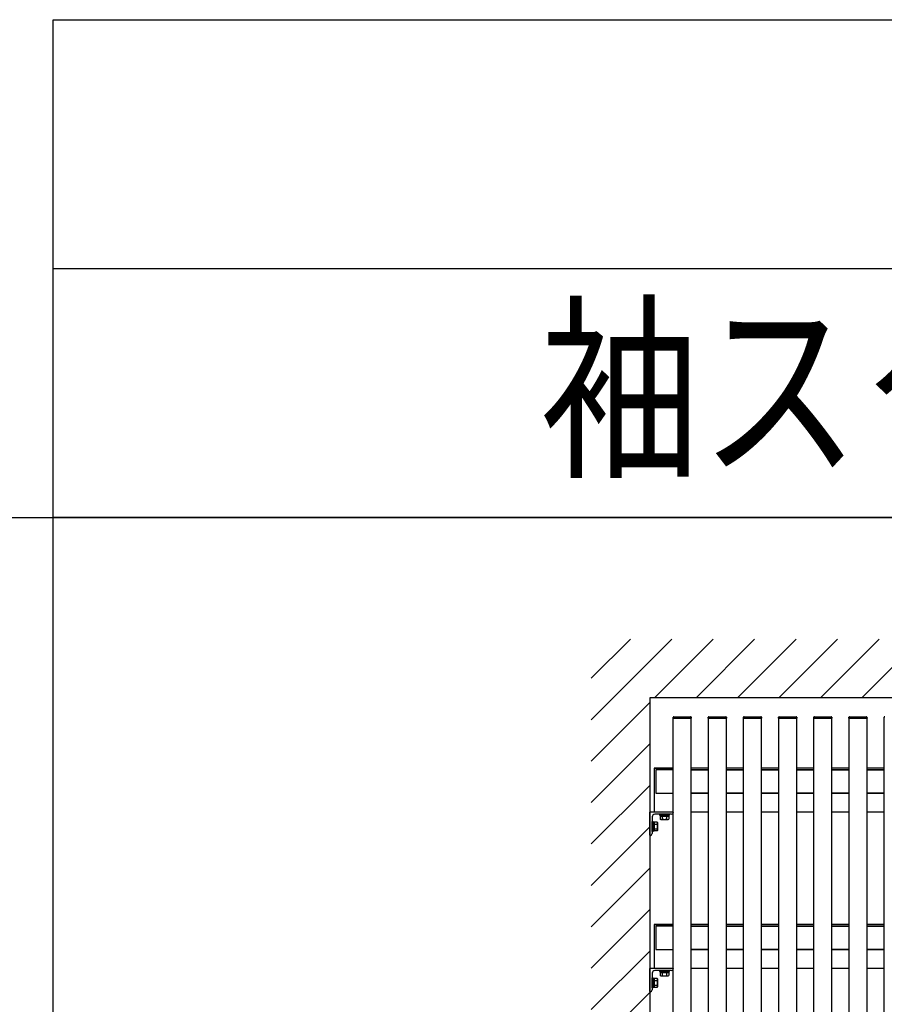
# Model space of a CAD drawing. Extents: x 0 to 22176, y 0 to 35890.
# Drawn here: x 1985 to 3461, y 12446 to 14127 of the extents above; entities that cross this region are included whole.
import ezdxf

# ---------------------------------------------------------------- set-up
doc = ezdxf.new("R2010")
doc.units = 0
doc.layers.add('YKK_A1', color=4, linetype='CONTINUOUS')
doc.layers.add('YKK_ZWAK', color=7, linetype='CONTINUOUS')
doc.styles.get("Standard").update_dxf_attribs({"font": 'txt', "bigfont": 'EXTFONT'})

msp = doc.modelspace()

# ---------------------------------------------------------------- linework, layer by layer
at = {"layer": 'YKK_A1', "linetype": 'Continuous'}
for p, q in [((2960.8, 12931.5), (3098.3, 13069)), ((2960.8, 13002.2), (3027.6, 13069)), ((3069, 12969), (3169, 13069)), ((3139.7, 12969), (3239.7, 13069)), ((3210.4, 12969), (3310.4, 13069)), ((3281.1, 12969), (3381.1, 13069)), ((3351.9, 12969), (3451.9, 13069)), ((3422.6, 12969), (3522.6, 13069)), ((5341, 12969), (3060.8, 12969)), ((3060.8, 12969), (3060.8, 10419)), ((2960.8, 12860.8), (3060.8, 12960.8)), ((3100.5, 12934), (3100.6, 12935.6)), ((3100.5, 12934), (3101.5, 12934)), ((3100.9, 12934), (3130.9, 12934)), ((3100.9, 10499), (3100.9, 12934)), ((3101.5, 12934), (3130.5, 12934)), ((3101.6, 12936.5), (3130.4, 12936.5)), ((3130.5, 12934), (3131.5, 12934)), ((3130.9, 12934), (3130.9, 10499)), ((3131.4, 12935.6), (3131.5, 12934)), ((3160.5, 12934), (3160.6, 12935.6)), ((3160.5, 12934), (3161.5, 12934)), ((3160.9, 12934), (3190.9, 12934)), ((3160.9, 10499), (3160.9, 12934)), ((3161.5, 12934), (3190.5, 12934)), ((3161.6, 12936.5), (3190.4, 12936.5)), ((3190.5, 12934), (3191.5, 12934)), ((3190.9, 12934), (3190.9, 10499)), ((3191.4, 12935.6), (3191.5, 12934)), ((3220.5, 12934), (3220.6, 12935.6)), ((3220.5, 12934), (3221.5, 12934)), ((3220.9, 12934), (3250.9, 12934)), ((3220.9, 10499), (3220.9, 12934)), ((3221.5, 12934), (3250.5, 12934)), ((3221.6, 12936.5), (3250.4, 12936.5)), ((3250.5, 12934), (3251.5, 12934)), ((3250.9, 12934), (3250.9, 10499)), ((3251.4, 12935.6), (3251.5, 12934)), ((3280.5, 12934), (3280.6, 12935.6)), ((3280.5, 12934), (3281.5, 12934)), ((3280.9, 12934), (3310.9, 12934)), ((3280.9, 10499), (3280.9, 12934)), ((3281.5, 12934), (3310.5, 12934)), ((3281.6, 12936.5), (3310.4, 12936.5)), ((3310.5, 12934), (3311.5, 12934)), ((3310.9, 12934), (3310.9, 10499)), ((3311.4, 12935.6), (3311.5, 12934)), ((3340.5, 12934), (3340.6, 12935.6)), ((3340.5, 12934), (3341.5, 12934)), ((3340.9, 12934), (3370.9, 12934)), ((3340.9, 10499), (3340.9, 12934)), ((3341.5, 12934), (3370.5, 12934)), ((3341.6, 12936.5), (3370.4, 12936.5)), ((3370.5, 12934), (3371.5, 12934)), ((3370.9, 12934), (3370.9, 10499)), ((3371.4, 12935.6), (3371.5, 12934)), ((3400.5, 12934), (3400.6, 12935.6)), ((3400.5, 12934), (3401.5, 12934)), ((3400.9, 12934), (3430.9, 12934)), ((3400.9, 10499), (3400.9, 12934)), ((3401.5, 12934), (3430.5, 12934)), ((3401.6, 12936.5), (3430.4, 12936.5)), ((3430.5, 12934), (3431.5, 12934)), ((3430.9, 12934), (3430.9, 10499)), ((3431.4, 12935.6), (3431.5, 12934)), ((3460.5, 12934), (3460.6, 12935.6)), ((3460.5, 12934), (3461.5, 12934)), ((3460.9, 10499), (3460.9, 12934)), ((2960.8, 12790.1), (3060.8, 12890.1)), ((3068.3, 12849), (3068.3, 12774)), ((3100.8, 12849), (3068.3, 12849)), ((3068.3, 12849), (3100.8, 12849)), ((3070.8, 12846), (3070.8, 12806)), ((3100.8, 12846), (3070.8, 12846)), ((3160.8, 12849), (3130.8, 12849)), ((3160.8, 12846), (3130.8, 12846)), ((3130.9, 12846), (3160.9, 12846)), ((3220.8, 12849), (3190.8, 12849)), ((3220.8, 12846), (3190.8, 12846)), ((3190.9, 12846), (3220.9, 12846)), ((3280.8, 12849), (3250.8, 12849)), ((3280.8, 12846), (3250.8, 12846)), ((3250.9, 12846), (3280.9, 12846)), ((3340.8, 12849), (3310.8, 12849)), ((3340.8, 12846), (3310.8, 12846)), ((3310.9, 12846), (3340.9, 12846)), ((3400.8, 12849), (3370.8, 12849)), ((3400.8, 12846), (3370.8, 12846)), ((3370.9, 12846), (3400.9, 12846)), ((3460.8, 12849), (3430.8, 12849)), ((3460.8, 12846), (3430.8, 12846)), ((3430.9, 12846), (3460.9, 12846)), ((2960.8, 12719.4), (3060.8, 12819.4)), ((3070.8, 12806), (3100.8, 12806)), ((3130.8, 12806), (3160.8, 12806)), ((3160.9, 12806), (3130.9, 12806)), ((3190.8, 12806), (3220.8, 12806)), ((3220.9, 12806), (3190.9, 12806)), ((3250.8, 12806), (3280.8, 12806)), ((3280.9, 12806), (3250.9, 12806)), ((3310.8, 12806), (3340.8, 12806)), ((3340.9, 12806), (3310.9, 12806)), ((3370.8, 12806), (3400.8, 12806)), ((3400.9, 12806), (3370.9, 12806)), ((3430.8, 12806), (3460.8, 12806)), ((3460.9, 12806), (3430.9, 12806)), ((3068.3, 12774), (3100.8, 12774)), ((3094.3, 12770), (3077.3, 12770)), ((3077.3, 12770), (3077.3, 12768.4)), ((3077.3, 12768.4), (3094.3, 12768.4)), ((3078.3, 12766.8), (3078.3, 12761.9)), ((3078.3, 12766.8), (3093.3, 12766.8)), ((3079.3, 12761.3), (3078.3, 12761.9)), ((3092.8, 12768.4), (3078.7, 12768.4)), ((3078.7, 12768.4), (3078.7, 12766.8)), ((3078.7, 12766.8), (3092.8, 12766.8)), ((3079.3, 12761.3), (3092.3, 12761.3)), ((3081.8, 12766.8), (3089.8, 12766.8)), ((3082, 12766.8), (3082, 12761.9)), ((3089.5, 12766.8), (3089.5, 12761.9)), ((3092.3, 12761.3), (3093.3, 12761.9)), ((3092.8, 12766.8), (3092.8, 12768.4)), ((3093.3, 12766.8), (3093.3, 12761.9)), ((3094.3, 12768.4), (3094.3, 12770)), ((3130.8, 12774), (3160.8, 12774)), ((3190.8, 12774), (3220.8, 12774)), ((3250.8, 12774), (3280.8, 12774)), ((3310.8, 12774), (3340.8, 12774)), ((3370.8, 12774), (3400.8, 12774)), ((3430.8, 12774), (3460.8, 12774)), ((2960.8, 12648.7), (3060.8, 12748.7)), ((3064.8, 12740.5), (3064.8, 12757.5)), ((3064.8, 12757.5), (3066.4, 12757.5)), ((3066.4, 12757.5), (3066.4, 12740.5)), ((3068.4, 12756.7), (3066.4, 12756.7)), ((3068.4, 12756.7), (3068.4, 12741.3)), ((3073.4, 12756.5), (3068.4, 12756.5)), ((3068.4, 12756.5), (3068.4, 12741.5)), ((3073.4, 12752.8), (3068.4, 12752.8)), ((3068.4, 12745.2), (3073.4, 12745.2)), ((3073.9, 12755.8), (3073.4, 12756.5)), ((3073.9, 12755.8), (3073.9, 12742.3)), ((3066.4, 12740.5), (3064.8, 12740.5)), ((3068.4, 12741.3), (3066.4, 12741.3)), ((3073.4, 12741.5), (3068.4, 12741.5)), ((3073.9, 12742.3), (3073.4, 12741.5)), ((2960.8, 12578), (3060.8, 12678)), ((2960.8, 12507.3), (3060.8, 12607.3)), ((3068.3, 12582), (3068.3, 12507)), ((3100.8, 12582), (3068.3, 12582)), ((3068.3, 12582), (3100.8, 12582)), ((3070.8, 12579), (3070.8, 12539)), ((3100.8, 12579), (3070.8, 12579)), ((3160.8, 12582), (3130.8, 12582)), ((3160.8, 12579), (3130.8, 12579)), ((3130.9, 12579), (3160.9, 12579)), ((3220.8, 12582), (3190.8, 12582)), ((3220.8, 12579), (3190.8, 12579)), ((3190.9, 12579), (3220.9, 12579)), ((3280.8, 12582), (3250.8, 12582)), ((3280.8, 12579), (3250.8, 12579)), ((3250.9, 12579), (3280.9, 12579)), ((3340.8, 12582), (3310.8, 12582)), ((3340.8, 12579), (3310.8, 12579)), ((3310.9, 12579), (3340.9, 12579)), ((3400.8, 12582), (3370.8, 12582)), ((3400.8, 12579), (3370.8, 12579)), ((3370.9, 12579), (3400.9, 12579)), ((3460.8, 12582), (3430.8, 12582)), ((3460.8, 12579), (3430.8, 12579)), ((3430.9, 12579), (3460.9, 12579)), ((2960.8, 12436.5), (3060.8, 12536.5)), ((3070.8, 12539), (3100.8, 12539)), ((3130.8, 12539), (3160.8, 12539)), ((3160.9, 12539), (3130.9, 12539)), ((3190.8, 12539), (3220.8, 12539)), ((3220.9, 12539), (3190.9, 12539)), ((3250.8, 12539), (3280.8, 12539)), ((3280.9, 12539), (3250.9, 12539)), ((3310.8, 12539), (3340.8, 12539)), ((3340.9, 12539), (3310.9, 12539)), ((3370.8, 12539), (3400.8, 12539)), ((3400.9, 12539), (3370.9, 12539)), ((3430.8, 12539), (3460.8, 12539)), ((3460.9, 12539), (3430.9, 12539)), ((3068.3, 12507), (3100.8, 12507)), ((3094.3, 12503), (3077.3, 12503)), ((3077.3, 12503), (3077.3, 12501.4)), ((3077.3, 12501.4), (3094.3, 12501.4)), ((3078.3, 12499.8), (3078.3, 12494.9)), ((3078.3, 12499.8), (3093.3, 12499.8)), ((3079.3, 12494.3), (3078.3, 12494.9)), ((3092.8, 12501.4), (3078.7, 12501.4)), ((3078.7, 12501.4), (3078.7, 12499.8)), ((3078.7, 12499.8), (3092.8, 12499.8)), ((3079.3, 12494.3), (3092.3, 12494.3)), ((3081.8, 12499.8), (3089.8, 12499.8)), ((3082, 12499.8), (3082, 12494.9)), ((3089.5, 12499.8), (3089.5, 12494.9)), ((3092.3, 12494.3), (3093.3, 12494.9)), ((3092.8, 12499.8), (3092.8, 12501.4)), ((3093.3, 12499.8), (3093.3, 12494.9)), ((3094.3, 12501.4), (3094.3, 12503)), ((3130.8, 12507), (3160.8, 12507)), ((3190.8, 12507), (3220.8, 12507)), ((3250.8, 12507), (3280.8, 12507)), ((3310.8, 12507), (3340.8, 12507)), ((3370.8, 12507), (3400.8, 12507)), ((3430.8, 12507), (3460.8, 12507)), ((3064.8, 12473.5), (3064.8, 12490.5)), ((3064.8, 12490.5), (3066.4, 12490.5)), ((3066.4, 12490.5), (3066.4, 12473.5)), ((3068.4, 12489.7), (3066.4, 12489.7)), ((3068.4, 12489.7), (3068.4, 12474.3)), ((3073.4, 12489.5), (3068.4, 12489.5)), ((3068.4, 12489.5), (3068.4, 12474.5)), ((3073.4, 12485.8), (3068.4, 12485.8)), ((3068.4, 12478.2), (3073.4, 12478.2)), ((3073.9, 12488.8), (3073.4, 12489.5)), ((3073.9, 12488.8), (3073.9, 12475.3)), ((2960.8, 12365.8), (3060.8, 12465.8)), ((3066.4, 12473.5), (3064.8, 12473.5)), ((3068.4, 12474.3), (3066.4, 12474.3)), ((3073.4, 12474.5), (3068.4, 12474.5)), ((3073.9, 12475.3), (3073.4, 12474.5))]:
    msp.add_line(p, q, dxfattribs=at)
at = {"layer": 'YKK_A1', "linetype": 'ByBlock', "lineweight": -2}
for p, q in [((3060.8, 12734.3), (3060.8, 12773.7)), ((3061.1, 12774), (3100.5, 12774)), ((3064.8, 12765.5), (3064.8, 12737)), ((3097.8, 12770), (3069.3, 12770)), ((3100.8, 12773.7), (3100.8, 12773)), ((3061.8, 12734), (3061.1, 12734)), ((3060.8, 12467.3), (3060.8, 12506.7)), ((3061.1, 12507), (3100.5, 12507)), ((3064.8, 12498.5), (3064.8, 12470)), ((3097.8, 12503), (3069.3, 12503)), ((3100.8, 12506.7), (3100.8, 12506)), ((3061.8, 12467), (3061.1, 12467))]:
    msp.add_line(p, q, dxfattribs=at)
at = {"layer": 'YKK_A1', "linetype": 'Continuous'}
for centre, radius, start, end in [((3101.6, 12935.5), 1, 90, 177), ((3130.4, 12935.5), 1, 3, 90), ((3161.6, 12935.5), 1, 90, 177), ((3190.4, 12935.5), 1, 3, 90), ((3221.6, 12935.5), 1, 90, 177), ((3250.4, 12935.5), 1, 3, 90), ((3281.6, 12935.5), 1, 90, 177), ((3310.4, 12935.5), 1, 3, 90), ((3341.6, 12935.5), 1, 90, 177), ((3370.4, 12935.5), 1, 3, 90), ((3401.6, 12935.5), 1, 90, 177), ((3430.4, 12935.5), 1, 3, 90), ((3461.6, 12935.5), 1, 90, 177), ((3080.1, 12764.6), 3.32, 235.6158, 304.3842), ((3085.8, 12773.7), 12.4, 252.412, 287.588), ((3091.4, 12764.6), 3.32, 235.6158, 304.3842), ((3069.6, 12754.6), 4.26, 333.9362, 26.0638), ((3057.3, 12749), 16.5, 346.8554, 13.1446), ((3069.6, 12743.4), 4.26, 333.9362, 26.0638), ((3080.1, 12497.6), 3.32, 235.6158, 304.3842), ((3085.8, 12506.7), 12.4, 252.412, 287.588), ((3091.4, 12497.6), 3.32, 235.6158, 304.3842), ((3069.6, 12487.6), 4.26, 333.9362, 26.0638), ((3057.3, 12482), 16.5, 346.8554, 13.1446), ((3069.6, 12476.4), 4.26, 333.9362, 26.0638)]:
    msp.add_arc(centre, radius, start, end, dxfattribs=at)
at = {"layer": 'YKK_A1', "linetype": 'ByBlock', "lineweight": -2}
for centre, radius, start, end in [((3061.1, 12773.7), 0.3, 90, 180), ((3069.3, 12765.5), 4.5, 90, 180), ((3097.8, 12773), 3, 270, 360), ((3100.5, 12773.7), 0.3, 360, 90), ((3061.1, 12734.3), 0.3, 180, 270), ((3061.8, 12737), 3, 270, 360), ((3061.1, 12506.7), 0.3, 90, 180), ((3069.3, 12498.5), 4.5, 90, 180), ((3097.8, 12506), 3, 270, 360), ((3100.5, 12506.7), 0.3, 360, 90), ((3061.1, 12467.3), 0.3, 180, 270), ((3061.8, 12470), 3, 270, 360)]:
    msp.add_arc(centre, radius, start, end, dxfattribs=at)
at = {"layer": 'YKK_ZWAK'}
for p, q in [((2042.4, 7276.9), (2042.4, 14126.9)), ((2042.4, 14126.9), (18386.1, 14126.9)), ((2042.4, 13701.9), (18386.1, 13701.9)), ((1417.4, 13276.9), (18386.1, 13276.9)), ((18386.1, 13276.9), (2042.4, 13276.9)), ((2042.4, 7276.9), (2042.4, 13276.9))]:
    msp.add_line(p, q, dxfattribs=at)

# ---------------------------------------------------------------- texts
at = {"layer": 'YKK_ZWAK', "width": 0.8}
msp.add_text('袖スクリーン：両側', height=250, dxfattribs=at).set_placement((2873.3, 13371.4))

doc.saveas('drawing.dxf')
